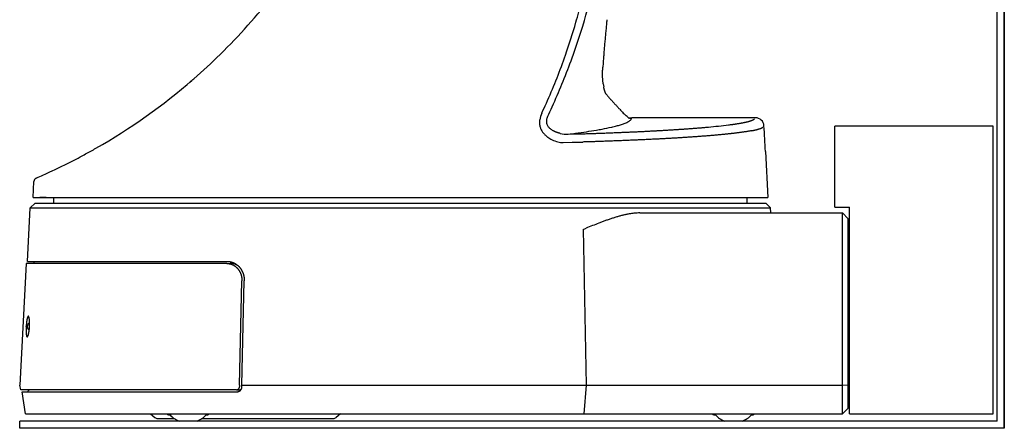
# Model space of a CAD drawing. Extents: x -6.5 to 32.1, y 20.2 to 95.
# Drawn here: x 25.3 to 32.1, y 85.2 to 88 of the extents above; entities that cross this region are included whole.
import ezdxf

# ---------------------------------------------------------------- set-up
doc = ezdxf.new("R2010")
doc.units = 0
doc.header["$MEASUREMENT"] = 0
doc.layers.get('0').update_dxf_attribs({"linetype": 'CONTINUOUS'})
doc.layers.add('5', color=7, linetype='CONTINUOUS')

msp = doc.modelspace()

# ---------------------------------------------------------------- linework, layer by layer
at = {"linetype": 'Continuous'}
for p, q in [((32.06851, 85.22775), (32.06851, 90.36525)), ((32.11851, 90.36525), (32.11851, 85.17775)), ((32.11851, 85.17775), (32.11851, 90.36525)), ((32.04144, 87.27824), (30.94144, 87.27824)), ((30.94144, 86.71574), (30.94144, 87.27824)), ((32.04144, 85.27824), (32.04144, 87.27824)), ((30.94144, 86.71574), (31.04144, 86.71574)), ((31.04144, 85.27824), (31.04144, 86.71574)), ((31.04144, 85.27824), (32.04144, 85.27824)), ((32.06851, 85.22775), (25.27476, 85.22775)), ((25.27476, 85.17775), (25.27476, 85.22775)), ((32.11851, 85.17775), (25.27476, 85.17775))]:
    msp.add_line(p, q, dxfattribs=at)
at = {"layer": '5', "color": 7, "linetype": 'Continuous'}
for p, q in [((26.47098, 87.59545), (26.47869, 87.60213)), ((26.47869, 87.60213), (26.48456, 87.60722)), ((26.45684, 87.58331), (26.47098, 87.59545)), ((28.93561, 87.43718), (28.9445, 87.45702)), ((28.97585, 87.41281), (28.98504, 87.43302)), ((29.44541, 87.39498), (29.44222, 87.3985)), ((29.44541, 87.39498), (29.44222, 87.3985)), ((29.50443, 87.33643), (29.51957, 87.33621)), ((29.51957, 87.33621), (29.52919, 87.3362)), ((29.69688, 87.3362), (29.52919, 87.3362)), ((30.3885, 87.3362), (29.52919, 87.3362)), ((30.17569, 87.3362), (29.69688, 87.3362)), ((30.3885, 87.3362), (30.17569, 87.3362)), ((29.51096, 87.31285), (29.5131, 87.31428)), ((29.08725, 87.22205), (29.1582, 87.22412)), ((29.05168, 87.16386), (29.11533, 87.16554)), ((29.11533, 87.16554), (29.18808, 87.16762)), ((30.45804, 87.10172), (30.47477, 86.78251)), ((30.45804, 87.10172), (30.47477, 86.78251)), ((25.39039, 86.91722), (25.39882, 86.92088)), ((25.39876, 86.92086), (25.40202, 86.92228)), ((25.40202, 86.92228), (25.42582, 86.93277)), ((25.47945, 86.95706), (25.50597, 86.96941)), ((25.36777, 86.78251), (25.37356, 86.89302)), ((25.36777, 86.78251), (25.37614, 86.78251)), ((25.37614, 86.78251), (25.40301, 86.78251)), ((25.40301, 86.78251), (25.45662, 86.78251)), ((25.45958, 86.78251), (25.41572, 86.78249)), ((25.45662, 86.78251), (25.70956, 86.78251)), ((25.45962, 86.78251), (25.46223, 86.78251)), ((25.51124, 86.74261), (25.51124, 86.78251)), ((25.70956, 86.78251), (26.11542, 86.78251)), ((26.11542, 86.78251), (26.64434, 86.78251)), ((26.64434, 86.78251), (27.26028, 86.78251)), ((27.26028, 86.78251), (27.92127, 86.78251)), ((27.92127, 86.78251), (28.60972, 86.78251)), ((28.60972, 86.78251), (28.91111, 86.78251)), ((28.91111, 86.78251), (29.19821, 86.78251)), ((29.19821, 86.78251), (29.72713, 86.78251)), ((29.72713, 86.78251), (30.13299, 86.78251)), ((30.13299, 86.78251), (30.38618, 86.78251)), ((30.3313, 86.74261), (30.3313, 86.78251)), ((30.38618, 86.78251), (30.43964, 86.78251)), ((30.43964, 86.78251), (30.46641, 86.78251)), ((30.46641, 86.78251), (30.47477, 86.78251)), ((25.32887, 86.33761), (25.34842, 86.71069)), ((25.34842, 86.71069), (25.38206, 86.74261)), ((25.34842, 86.71069), (25.69311, 86.71069)), ((25.38206, 86.74261), (26.12578, 86.74261)), ((25.69312, 86.71069), (26.10199, 86.71069)), ((26.10199, 86.71069), (26.63484, 86.71069)), ((26.12578, 86.74261), (27.92127, 86.74261)), ((26.63484, 86.71069), (27.92127, 86.71069)), ((27.92127, 86.74261), (29.71677, 86.74261)), ((27.92127, 86.71069), (28.8427, 86.71069)), ((28.75549, 86.74261), (28.9188, 86.74261)), ((28.8427, 86.71069), (29.2077, 86.71069)), ((28.9188, 86.74261), (29.08327, 86.74261)), ((29.02981, 86.74261), (29.07649, 86.74261)), ((29.07649, 86.74261), (29.08327, 86.74261)), ((29.2077, 86.71069), (29.29754, 86.71069)), ((29.29754, 86.71069), (29.54685, 86.71069)), ((29.54685, 86.71069), (29.74055, 86.71069)), ((29.71677, 86.74261), (30.46049, 86.74261)), ((29.74055, 86.71069), (29.96224, 86.71069)), ((29.96224, 86.71069), (30.14943, 86.71069)), ((30.14943, 86.71069), (30.49412, 86.71069)), ((30.46049, 86.74261), (30.49412, 86.71069)), ((30.49601, 86.67478), (30.49412, 86.71069)), ((29.58584, 86.67478), (29.97948, 86.67478)), ((29.97948, 86.67478), (30.99368, 86.67478)), ((31.03358, 86.63488), (30.99368, 86.67478)), ((30.99368, 86.66627), (30.99368, 86.67478)), ((30.99368, 86.6419), (30.99368, 86.66627)), ((30.99368, 86.56134), (30.99368, 86.6419)), ((31.03358, 86.62919), (31.03358, 86.63488)), ((31.03358, 86.61296), (31.03358, 86.62919)), ((31.03358, 86.55925), (31.03358, 86.61296)), ((31.03358, 86.56306), (31.03358, 86.59497)), ((29.21349, 85.47774), (29.19364, 86.56134)), ((30.99368, 85.47774), (30.99368, 86.56134)), ((31.03358, 85.47987), (31.03358, 86.55925)), ((25.31972, 86.32365), (25.27587, 85.47869)), ((26.71448, 86.32365), (25.31972, 86.32365)), ((25.32887, 86.33761), (25.67619, 86.33761)), ((25.37558, 86.32365), (25.37558, 86.33761)), ((25.67619, 86.33761), (26.62507, 86.33761)), ((26.62507, 86.33761), (26.71836, 86.33761)), ((26.71448, 86.32365), (26.73812, 86.32365)), ((26.80328, 85.47869), (26.81918, 86.20394)), ((26.8193, 85.47774), (26.83539, 86.20394)), ((31.03358, 85.96254), (31.03358, 86.12015)), ((25.32, 85.88473), (25.32022, 85.88865)), ((25.34324, 85.88473), (25.34335, 85.88697)), ((31.03358, 85.47565), (31.03358, 85.63136)), ((30.99368, 85.47774), (31.03358, 85.47987)), ((31.03358, 85.31814), (31.03358, 85.47987)), ((25.28181, 85.44582), (25.276, 85.47681)), ((26.78234, 85.44582), (25.28181, 85.44582)), ((25.29115, 85.43186), (25.64352, 85.43186)), ((25.31573, 85.27824), (25.29115, 85.43186)), ((25.33368, 85.43186), (25.33368, 85.43784)), ((25.33504, 85.43784), (25.33368, 85.43784)), ((25.33504, 85.44582), (25.33504, 85.43784)), ((25.64352, 85.43186), (26.60621, 85.43186)), ((26.60621, 85.43186), (26.78628, 85.43186)), ((26.78234, 85.44582), (26.80426, 85.44582)), ((26.80333, 85.47681), (26.80373, 85.47176)), ((26.81971, 85.47176), (26.8193, 85.47774)), ((26.8193, 85.47774), (27.92127, 85.47774)), ((27.92127, 85.47774), (28.86585, 85.47774)), ((28.86585, 85.47774), (29.21349, 85.47774)), ((29.19785, 85.27824), (29.21349, 85.47774)), ((29.21349, 85.47774), (29.59078, 85.47774)), ((29.59078, 85.47774), (29.9944, 85.47774)), ((29.9944, 85.47774), (30.99368, 85.47774)), ((30.99368, 85.27824), (30.99368, 85.47774)), ((31.03358, 85.31814), (31.03358, 85.47565)), ((25.31573, 85.27824), (25.33672, 85.27824)), ((25.33672, 85.27824), (25.40451, 85.27824)), ((25.40451, 85.27824), (25.51794, 85.27824)), ((25.51794, 85.27824), (25.6648, 85.27824)), ((25.6648, 85.27824), (25.84803, 85.27824)), ((25.84803, 85.27824), (26.07887, 85.27824)), ((26.07887, 85.27824), (26.34313, 85.27824)), ((26.18328, 85.27824), (26.21315, 85.25361)), ((26.34313, 85.27824), (26.6185, 85.27824)), ((26.6185, 85.27824), (26.91486, 85.27824)), ((26.91486, 85.27824), (27.24691, 85.27824)), ((27.24691, 85.27824), (27.59119, 85.27824)), ((27.5046, 85.27824), (27.47474, 85.25361)), ((27.59119, 85.27824), (27.92127, 85.27824)), ((27.92127, 85.27824), (28.2441, 85.27824)), ((28.2441, 85.27824), (28.58113, 85.27824)), ((28.58113, 85.27824), (28.85441, 85.27824)), ((28.85441, 85.27824), (28.90664, 85.27824)), ((28.90664, 85.27824), (29.19785, 85.27824)), ((29.19785, 85.27824), (29.58312, 85.27824)), ((29.58312, 85.27824), (29.9944, 85.27824)), ((29.9944, 85.27824), (30.99368, 85.27824)), ((30.99368, 85.27824), (31.03358, 85.31814)), ((26.23345, 85.24631), (26.34753, 85.24631)), ((26.54233, 85.24631), (27.45443, 85.24631))]:
    msp.add_line(p, q, dxfattribs=at)
for points in [[(29.35641, 88.01795), (29.35549, 88.00878), (29.35457, 87.99961), (29.35366, 87.99044), (29.35275, 87.98127), (29.35185, 87.9721), (29.35095, 87.96293), (29.35006, 87.95376), (29.34917, 87.94459), (29.34829, 87.93542), (29.34742, 87.92625), (29.34656, 87.91707), (29.3457, 87.9079), (29.34485, 87.89872), (29.34401, 87.88955), (29.34317, 87.88037), (29.34234, 87.87119), (29.34153, 87.86202), (29.34072, 87.85283), (29.33992, 87.84365), (29.33913, 87.83447), (29.33834, 87.82529), (29.33757, 87.81611), (29.33681, 87.80693), (29.33606, 87.79774), (29.33532, 87.78856), (29.33459, 87.77937), (29.33387, 87.77019), (29.33316, 87.761), (29.33247, 87.75181), (29.33178, 87.74263), (29.33111, 87.73344), (29.33046, 87.72424), (29.32981, 87.71505), (29.32918, 87.70586), (29.32856, 87.69667, 0.0003834), (29.32796, 87.68748)], [(29.35641, 88.01795), (29.35549, 88.00878), (29.35457, 87.99961), (29.35366, 87.99044), (29.35275, 87.98127), (29.35185, 87.9721), (29.35095, 87.96293), (29.35006, 87.95376), (29.34917, 87.94459), (29.34829, 87.93542), (29.34742, 87.92625), (29.34656, 87.91707), (29.3457, 87.9079), (29.34485, 87.89872), (29.34401, 87.88955), (29.34317, 87.88037), (29.34234, 87.87119), (29.34153, 87.86202), (29.34072, 87.85283), (29.33992, 87.84365), (29.33913, 87.83447), (29.33834, 87.82529), (29.33757, 87.81611), (29.33681, 87.80693), (29.33606, 87.79774), (29.33532, 87.78856), (29.33459, 87.77937), (29.33387, 87.77019), (29.33316, 87.761), (29.33247, 87.75181), (29.33178, 87.74263), (29.33111, 87.73344), (29.33046, 87.72424), (29.32981, 87.71505), (29.32918, 87.70586), (29.32856, 87.69667, 0.0003834), (29.32796, 87.68748)], [(30.30469, 87.30255, 0.001651), (30.30968, 87.30354, 0.0018146), (30.31466, 87.30456, 0.0020077), (30.31964, 87.30563, 0.0022386), (30.32461, 87.30674, 0.0025185), (30.32958, 87.30789, 0.0028629), (30.33453, 87.3091, 0.0032949), (30.33948, 87.31037, 0.0038488), (30.3444, 87.31172, 0.0045781), (30.34931, 87.31315, 0.0055709), (30.3542, 87.31467, 0.0069799), (30.35905, 87.31632, 0.0089286), (30.36378, 87.3181, 0.0121765), (30.36843, 87.32008, 0.0178905), (30.37296, 87.32232, 0.0295035), (30.37726, 87.32498, 0.0592658), (30.38106, 87.32834)], [(28.88914, 87.32141, 0.0052505), (28.88874, 87.31848, 0.0053281), (28.88841, 87.31554, 0.0054448), (28.88814, 87.3126, 0.0055732), (28.88793, 87.30965, 0.0057087), (28.88779, 87.30669, 0.0058614), (28.88772, 87.30374, 0.0060264), (28.88772, 87.30078, 0.006209), (28.88779, 87.29782, 0.0064043), (28.88794, 87.29487, 0.0066534), (28.88816, 87.2919, 0.0068365), (28.88846, 87.28896, 0.0070706), (28.88885, 87.28603, 0.0073166), (28.88932, 87.28311, 0.0075816), (28.88987, 87.2802, 0.007846), (28.89052, 87.27731, 0.0081136), (28.89125, 87.27445, 0.0084003), (28.89208, 87.27163)], [(29.66974, 87.24477, 0.0003822), (29.69432, 87.24608, 0.0003981), (29.71886, 87.24743, 0.0004153), (29.74336, 87.24881, 0.000435), (29.76786, 87.25024, 0.0004566), (29.79235, 87.25171, 0.0004806), (29.81685, 87.25323, 0.0005072), (29.84134, 87.2548, 0.0005369), (29.86582, 87.25641, 0.0005702), (29.89031, 87.25808, 0.0006077), (29.91478, 87.25981, 0.0006503), (29.93926, 87.2616, 0.000699), (29.96373, 87.26346, 0.000755), (29.98819, 87.26539, 0.0008199), (30.01265, 87.26739, 0.000896), (30.0371, 87.26948, 0.0009861), (30.06155, 87.27166)], [(30.20217, 87.28668), (30.20863, 87.28751), (30.21508, 87.28836), (30.22154, 87.28922), (30.228, 87.2901, 0.0007686), (30.23445, 87.291, 0.0008164), (30.2409, 87.29192, 0.0008697), (30.24736, 87.29286, 0.0009296), (30.25381, 87.29383, 0.0009972), (30.26025, 87.29482, 0.0010741), (30.2667, 87.29584, 0.0011622), (30.27315, 87.29689, 0.0012637), (30.27959, 87.29797, 0.0013819), (30.28603, 87.29908, 0.0015208), (30.29246, 87.30024, 0.001686), (30.29889, 87.30143, 0.0018849), (30.30532, 87.30267)], [(30.36234, 87.24621, 0.0016182), (30.36746, 87.24721, 0.001777), (30.37256, 87.24823, 0.0019646), (30.37767, 87.2493, 0.0021889), (30.38276, 87.25041, 0.0024606), (30.38785, 87.25156, 0.0027952), (30.39293, 87.25278, 0.0032148), (30.398, 87.25405, 0.003753), (30.40305, 87.25539, 0.0044622), (30.40809, 87.25682, 0.0054283), (30.4131, 87.25835, 0.0067459), (30.41805, 87.25999, 0.0086807), (30.4229, 87.26177, 0.011845), (30.42768, 87.26374, 0.0174372), (30.43234, 87.26599, 0.0289124), (30.43678, 87.26865, 0.058509), (30.44071, 87.272)], [(29.03182, 87.22759, -0.0056996), (29.0269, 87.22875, -0.0058273), (29.02202, 87.23003, -0.0060483), (29.01716, 87.23142, -0.0062994), (29.01234, 87.23294, -0.0065786), (29.00757, 87.23457, -0.0069334), (29.00283, 87.23634, -0.0073308), (28.99815, 87.23824, -0.0077876), (28.99353, 87.24028, -0.0083137), (28.98898, 87.24247, -0.0088965), (28.98451, 87.24481, -0.0095845), (28.98012, 87.24731)], [(29.1582, 87.22412, 0.0002647), (29.19022, 87.22511, 0.0002717), (29.22224, 87.22614, 0.0002794), (29.25427, 87.2272, 0.0002876), (29.28629, 87.22829, 0.0002966), (29.31833, 87.22943, 0.0003064), (29.35036, 87.2306, 0.000317), (29.3824, 87.23181, 0.0003286), (29.41445, 87.23307, 0.0003408), (29.44646, 87.23437, 0.0003542), (29.47843, 87.2357, 0.0003693), (29.5104, 87.23709, 0.000386), (29.54236, 87.23852, 0.0004045), (29.57432, 87.24001, 0.000425), (29.60629, 87.24154, 0.0004478), (29.63824, 87.24314, 0.0004734), (29.6702, 87.24479)], [(30.11316, 87.21524, -0.0005434), (30.09926, 87.21401, -0.0005157), (30.08535, 87.21282, -0.0004904), (30.07145, 87.21165, -0.0004672), (30.05754, 87.21051, -0.0004457), (30.04363, 87.20939, -0.0004257), (30.02971, 87.2083, -0.0004072), (30.0158, 87.20724, -0.0003902), (30.00188, 87.20619, -0.0003742), (29.98796, 87.20517, -0.0003593), (29.97405, 87.20416, -0.0003457), (29.96012, 87.20318, -0.0003328), (29.9462, 87.20221, -0.0003207), (29.93228, 87.20126, -0.0003097), (29.91835, 87.20034, -0.0002993), (29.90443, 87.19942, -0.0002896), (29.8905, 87.19853, -0.0002807), (29.87657, 87.19765, -0.0002723), (29.86265, 87.19678, -0.0002643), (29.84872, 87.19593, -0.0002568), (29.83479, 87.1951, -0.0002496), (29.82086, 87.19427, -0.0002429), (29.80692, 87.19347, -0.0002364), (29.79299, 87.19267, -0.0002303), (29.77906, 87.19189, -0.0002245), (29.76512, 87.19112, -0.0002188), (29.75119, 87.19037, -0.0002136), (29.73725, 87.18962, -0.0002084), (29.72332, 87.18889, -0.0002036), (29.70938, 87.18817)], [(30.36232, 87.24621, -0.0022874), (30.3538, 87.24462, -0.002), (30.34528, 87.2431, -0.0017684), (30.33674, 87.24165, -0.0015787), (30.32819, 87.24025, -0.0014223), (30.31963, 87.2389, -0.0012921), (30.31107, 87.23761, -0.0011807), (30.3025, 87.23635, -0.0010838), (30.29393, 87.23513, -0.0010004), (30.28535, 87.23395, -0.0009291), (30.27676, 87.2328, -0.0008653), (30.26817, 87.23168, -0.0008106), (30.25956, 87.23059, -0.0007588), (30.25096, 87.22953, -0.0007139), (30.24236, 87.22849, -0.0006732), (30.23376, 87.22748, -0.0006374), (30.22516, 87.22649, -0.0006039), (30.21655, 87.22552, -0.0005741), (30.20794, 87.22457, -0.0005466), (30.19933, 87.22364, -0.000521), (30.19072, 87.22273, -0.0004981), (30.1821, 87.22183, -0.0004761), (30.17349, 87.22096, -0.0004565), (30.16487, 87.2201, -0.0004376), (30.15625, 87.21925), (30.14763, 87.21842), (30.13901, 87.2176), (30.13038, 87.2168), (30.12176, 87.21601), (30.11316, 87.21524)], [(29.70938, 87.18817, -0.0002556), (29.69141, 87.18725, -0.0002482), (29.67344, 87.18636, -0.0002412), (29.65548, 87.18548, -0.0002346), (29.63751, 87.18462, -0.0002282), (29.61954, 87.18378, -0.0002221), (29.60156, 87.18295, -0.0002163), (29.58359, 87.18214, -0.0002107), (29.56562, 87.18134, -0.0002053), (29.54765, 87.18056, -0.0002001), (29.52967, 87.17979, -0.0001952), (29.5117, 87.17904, -0.0001906), (29.49372, 87.1783, -0.0001864), (29.47575, 87.17758, -0.0001825), (29.45777, 87.17687, -0.0001787), (29.43979, 87.17617, -0.0001752), (29.42182, 87.17548, -0.0001718), (29.40384, 87.17481, -0.0001686), (29.38586, 87.17415, -0.0001655), (29.36788, 87.1735, -0.0001625), (29.34991, 87.17286, -0.0001596), (29.33193, 87.17223, -0.0001568), (29.31395, 87.17162, -0.000154), (29.29597, 87.17101, -0.0001513), (29.27799, 87.17042, -0.0001486), (29.26, 87.16984, -0.0001459), (29.24202, 87.16927, -0.0001432), (29.22404, 87.16871, -0.0001405), (29.20606, 87.16816, -0.0001378), (29.18808, 87.16762)], [(29.4304, 86.6486, 0.0028499), (29.41843, 86.64504, 0.0026299), (29.4065, 86.64134, 0.0024285), (29.3946, 86.63753, 0.0022222), (29.38274, 86.63361, 0.0020056), (29.37092, 86.62958, 0.0018133), (29.35912, 86.62547, 0.0016216), (29.34736, 86.62128, 0.0014163), (29.33562, 86.61701, 0.001234), (29.3239, 86.61268, 0.0010811), (29.31221, 86.6083, 0.0010367), (29.30053, 86.60387)], [(29.5481, 86.67287, 0.0059742), (29.53723, 86.67167, 0.0055689), (29.52638, 86.67023, 0.005185), (29.51557, 86.66855, 0.0048195), (29.50479, 86.66666, 0.004476), (29.49405, 86.66457, 0.0041576), (29.48335, 86.66229, 0.0038497), (29.47269, 86.65984, 0.0035521), (29.46206, 86.65723, 0.003262), (29.45147, 86.65448, 0.0029787), (29.44092, 86.6516, 0.0027145), (29.4304, 86.6486)], [(26.71448, 86.32365, -0.0114683), (26.7188, 86.32355, -0.0114572), (26.72311, 86.32325, -0.0114331), (26.7274, 86.32276, -0.0113902), (26.73166, 86.32207, -0.0113341), (26.73589, 86.32119, -0.0112688), (26.74007, 86.32011, -0.0111927), (26.7442, 86.31886, -0.0111038), (26.74827, 86.31741, -0.0110048), (26.75228, 86.31579, -0.0109009), (26.75621, 86.314, -0.0107923), (26.76005, 86.31204, -0.0106761), (26.76381, 86.30991, -0.0105549), (26.76748, 86.30763, -0.0104335), (26.77104, 86.30519, -0.0102764), (26.77449, 86.30262, -0.0101844), (26.77785, 86.2999, -0.010059), (26.78109, 86.29705, -0.009937), (26.78421, 86.29406, -0.0098137), (26.78721, 86.29096, -0.0096932), (26.7901, 86.28774, -0.0095778), (26.79285, 86.28442, -0.0094632), (26.79548, 86.28099, -0.0093528), (26.79797, 86.27747, -0.0092481), (26.80033, 86.27385, -0.0091451), (26.80256, 86.27015, -0.0090483), (26.80465, 86.26637, -0.0089556), (26.80661, 86.26252, -0.0088665), (26.80842, 86.2586, -0.0087846), (26.8101, 86.25463, -0.0087055), (26.81164, 86.25059, -0.0086331), (26.81303, 86.2465, -0.0085647), (26.81429, 86.24237, -0.0085013), (26.8154, 86.2382, -0.0084442), (26.81637, 86.23399, -0.0083898), (26.8172, 86.22975, -0.0083427), (26.81788, 86.22549, -0.0082991), (26.81843, 86.2212, -0.0082619), (26.81883, 86.2169, -0.0082276), (26.81909, 86.21259, -0.0082016), (26.81921, 86.20828, -0.0082063), (26.81918, 86.20394)], [(26.71836, 86.33761, -0.0088757), (26.72209, 86.33755, -0.0088698), (26.72581, 86.33735, -0.008855), (26.72953, 86.33702, -0.0088339), (26.73323, 86.33655, -0.0088083), (26.73692, 86.33596, -0.0087755), (26.74058, 86.33524, -0.0087351), (26.74422, 86.33439, -0.0086917), (26.74782, 86.33342, -0.0086438), (26.75138, 86.33232, -0.0085137), (26.75488, 86.33111, -0.0085316), (26.75836, 86.32977, -0.0084719), (26.7618, 86.32831, -0.0084066), (26.76518, 86.32673, -0.0083392), (26.76851, 86.32505, -0.0082715), (26.77178, 86.32325, -0.0082001), (26.77499, 86.32135, -0.0081272), (26.77814, 86.31934, -0.0080551), (26.78122, 86.31724, -0.0079812), (26.78423, 86.31503, -0.0079063), (26.78717, 86.31273, -0.0078332), (26.79004, 86.31034, -0.0077596), (26.79283, 86.30786, -0.0076858), (26.79554, 86.3053, -0.0076143), (26.79817, 86.30265, -0.0075432), (26.80072, 86.29993, -0.0074726), (26.80319, 86.29713, -0.0074047), (26.80557, 86.29426, -0.0073377), (26.80787, 86.29132, -0.007272), (26.81008, 86.28831, -0.0072091), (26.8122, 86.28524, -0.0071474), (26.81424, 86.28211, -0.0070875), (26.81618, 86.27893, -0.0070305), (26.81804, 86.27569, -0.0069747), (26.8198, 86.2724, -0.0069212), (26.82147, 86.26906, -0.0068705), (26.82304, 86.26568, -0.006821), (26.82453, 86.26226, -0.0067744), (26.82592, 86.25879, -0.0067301), (26.82722, 86.25529, -0.0066874), (26.82842, 86.25176, -0.0066477), (26.82952, 86.24819, -0.0066099), (26.83054, 86.2446, -0.0065741), (26.83145, 86.24099, -0.0065413), (26.83228, 86.23735, -0.00651), (26.833, 86.23368, -0.0064813), (26.83363, 86.23001, -0.0064551), (26.83417, 86.22631, -0.0064304), (26.83461, 86.22261, -0.0064086), (26.83496, 86.21889, -0.0063891), (26.83521, 86.21517, -0.006371), (26.83536, 86.21144, -0.0063562), (26.83542, 86.20771, -0.0063985), (26.83539, 86.20394)], [(25.33548, 85.95623, 0.2398016), (25.33366, 85.95642, 0.1209484), (25.33217, 85.95529, 0.0462289), (25.33108, 85.95374, 0.0243557), (25.33021, 85.95206, 0.0153388), (25.32948, 85.95031, 0.0107588), (25.32883, 85.94853), (25.32825, 85.94673), (25.32772, 85.94491), (25.32723, 85.94308), (25.32678, 85.94124), (25.32636, 85.93939), (25.32597, 85.93754), (25.32559, 85.93568), (25.32524, 85.93382), (25.3249, 85.93195), (25.32458, 85.93009), (25.32428, 85.92822), (25.32399, 85.92634), (25.32371, 85.92447), (25.32345, 85.92259), (25.3232, 85.92072), (25.32295, 85.91884), (25.32272, 85.91696), (25.32249, 85.91504), (25.32228, 85.91316), (25.32208, 85.91128), (25.32188, 85.90939), (25.32169, 85.90751), (25.32151, 85.90562), (25.32134, 85.90373), (25.32118, 85.90185), (25.32102, 85.89996), (25.32087, 85.89808), (25.32073, 85.89619), (25.32059, 85.8943), (25.32046, 85.89244), (25.32034, 85.89055), (25.32022, 85.88865)], [(25.34335, 85.88697), (25.34344, 85.88893), (25.34352, 85.89089), (25.34358, 85.89286), (25.34364, 85.89482), (25.34369, 85.89679), (25.34372, 85.89875), (25.34375, 85.90075), (25.34376, 85.90271), (25.34376, 85.90468), (25.34375, 85.90664), (25.34373, 85.9086), (25.3437, 85.91057), (25.34365, 85.91253), (25.34359, 85.9145), (25.34352, 85.91646), (25.34344, 85.91842), (25.34334, 85.92039), (25.34323, 85.92235), (25.3431, 85.92431), (25.34295, 85.92627), (25.34279, 85.92823), (25.34261, 85.93018), (25.34241, 85.93214), (25.34218, 85.93409), (25.34194, 85.93604), (25.34167, 85.93798), (25.34136, 85.93992), (25.34103, 85.94186), (25.34066, 85.94379), (25.34024, 85.94571), (25.33977, 85.94762, 0.0104178), (25.33922, 85.9495, 0.0144988), (25.33859, 85.95136, 0.02231), (25.33782, 85.95317, 0.0411039), (25.33684, 85.95487, 0.1006604), (25.33548, 85.95623)], [(25.32, 85.88473), (25.31992, 85.88303), (25.31984, 85.88133), (25.31976, 85.87963), (25.31969, 85.87793), (25.31963, 85.87623), (25.31957, 85.87453), (25.31951, 85.87283), (25.31947, 85.87113), (25.31942, 85.86942), (25.31939, 85.86772), (25.31936, 85.86602), (25.31933, 85.8643), (25.31931, 85.8626), (25.3193, 85.86089), (25.3193, 85.85919), (25.3193, 85.85749), (25.31931, 85.85579), (25.31932, 85.85408), (25.31935, 85.85238), (25.31938, 85.85068), (25.31942, 85.84898), (25.31947, 85.84728), (25.31953, 85.84554), (25.3196, 85.84384), (25.31968, 85.84213), (25.31977, 85.84043), (25.31987, 85.83874), (25.31999, 85.83704), (25.32012, 85.83534), (25.32026, 85.83364), (25.32043, 85.83196), (25.32061, 85.83027), (25.32081, 85.82858), (25.32104, 85.82689), (25.3213, 85.82521), (25.32159, 85.82353), (25.32193, 85.82186), (25.32231, 85.82021, 0.0118651), (25.32277, 85.81856, 0.0171929), (25.32331, 85.81695, 0.0271979), (25.32399, 85.81543, 0.0545818), (25.32491, 85.814, 0.1409995), (25.32626, 85.813, 0.2081831), (25.32789, 85.8132)], [(25.32789, 85.8132, 0.0869166), (25.32922, 85.81432, 0.0384061), (25.33028, 85.81574, 0.0216784), (25.33115, 85.81727, 0.0143346), (25.33192, 85.81886, 0.0103902), (25.33261, 85.82048), (25.33324, 85.82213), (25.33383, 85.8238), (25.33437, 85.82548), (25.33488, 85.82717), (25.33535, 85.82883), (25.33581, 85.83054), (25.33624, 85.83225), (25.33665, 85.83396), (25.33705, 85.83568), (25.33742, 85.83741), (25.33778, 85.83914), (25.33813, 85.84087), (25.33846, 85.8426), (25.33878, 85.84434), (25.33908, 85.84608), (25.33937, 85.84782), (25.33965, 85.84957), (25.33992, 85.85131), (25.34018, 85.85306), (25.34043, 85.8548), (25.34067, 85.85655), (25.34089, 85.85831), (25.34111, 85.86006), (25.34132, 85.86181), (25.34152, 85.86356), (25.34171, 85.86532), (25.34189, 85.86708), (25.34206, 85.86883), (25.34223, 85.87059), (25.34238, 85.87235), (25.34253, 85.87411), (25.34267, 85.87587), (25.3428, 85.87763), (25.34292, 85.87939), (25.34304, 85.88115), (25.34314, 85.88292), (25.34324, 85.88468)]]:
    msp.add_lwpolyline(points, format="xyb", dxfattribs=at)
for points in [[(29.33051, 87.57118), (29.33002, 87.57468), (29.32957, 87.57818), (29.32916, 87.58169), (29.32877, 87.5852), (29.32842, 87.58871), (29.32809, 87.59223), (29.3278, 87.59575), (29.32753, 87.59927), (29.32729, 87.60279), (29.32707, 87.60632), (29.32688, 87.60984), (29.32672, 87.61337), (29.32658, 87.6169), (29.32646, 87.62043), (29.32636, 87.62396), (29.32629, 87.62747), (29.32624, 87.631), (29.3262, 87.63453), (29.32619, 87.63806), (29.3262, 87.64159), (29.32623, 87.64512), (29.32628, 87.64865), (29.32635, 87.65219), (29.32643, 87.65572), (29.32653, 87.65925), (29.32665, 87.66277), (29.32679, 87.66629), (29.32694, 87.66982), (29.32711, 87.67334), (29.3273, 87.67687), (29.3275, 87.6804), (29.32772, 87.6839), (29.32795, 87.68742)], [(29.33051, 87.57118), (29.33002, 87.57468), (29.32957, 87.57818), (29.32916, 87.58169), (29.32877, 87.5852), (29.32842, 87.58871), (29.32809, 87.59223), (29.3278, 87.59575), (29.32753, 87.59927), (29.32729, 87.60279), (29.32707, 87.60632), (29.32688, 87.60984), (29.32672, 87.61337), (29.32658, 87.6169), (29.32646, 87.62043), (29.32636, 87.62396), (29.32629, 87.62747), (29.32624, 87.631), (29.3262, 87.63453), (29.32619, 87.63806), (29.3262, 87.64159), (29.32623, 87.64512), (29.32628, 87.64865), (29.32635, 87.65219), (29.32643, 87.65572), (29.32653, 87.65925), (29.32665, 87.66277), (29.32679, 87.66629), (29.32694, 87.66982), (29.32711, 87.67334), (29.3273, 87.67687), (29.3275, 87.6804), (29.32772, 87.6839), (29.32795, 87.68742)], [(29.35339, 87.49791), (29.35258, 87.49889), (29.35182, 87.49991), (29.3511, 87.50096), (29.35042, 87.50203), (29.34976, 87.50312), (29.34913, 87.50423), (29.34853, 87.50535), (29.34793, 87.5065), (29.34736, 87.50764), (29.34681, 87.50879), (29.34627, 87.50995), (29.34575, 87.51111), (29.34524, 87.51228), (29.34475, 87.51345), (29.34427, 87.51463), (29.3438, 87.51582), (29.34335, 87.51698), (29.3429, 87.51817), (29.34246, 87.51937), (29.34204, 87.52057), (29.34162, 87.52177), (29.34121, 87.52298), (29.34081, 87.5242), (29.34042, 87.52541), (29.34004, 87.52663), (29.33967, 87.52784), (29.3393, 87.52906), (29.33894, 87.53029), (29.33859, 87.53152), (29.33825, 87.53275), (29.33791, 87.53397), (29.33758, 87.53521), (29.33726, 87.53644), (29.33695, 87.53767), (29.33664, 87.53891), (29.33633, 87.54015), (29.33604, 87.54138), (29.33575, 87.54262), (29.33546, 87.54387), (29.33518, 87.54511), (29.33491, 87.54635), (29.33464, 87.5476), (29.33438, 87.54885), (29.33412, 87.55009), (29.33387, 87.55134)], [(29.35339, 87.49791), (29.35258, 87.49889), (29.35182, 87.49991), (29.3511, 87.50096), (29.35042, 87.50203), (29.34976, 87.50312), (29.34913, 87.50423), (29.34853, 87.50535), (29.34793, 87.5065), (29.34736, 87.50764), (29.34681, 87.50879), (29.34627, 87.50995), (29.34575, 87.51111), (29.34524, 87.51228), (29.34475, 87.51345), (29.34427, 87.51463), (29.3438, 87.51582), (29.34335, 87.51698), (29.3429, 87.51817), (29.34246, 87.51937), (29.34204, 87.52057), (29.34162, 87.52177), (29.34121, 87.52298), (29.34081, 87.5242), (29.34042, 87.52541), (29.34004, 87.52663), (29.33967, 87.52784), (29.3393, 87.52906), (29.33894, 87.53029), (29.33859, 87.53152), (29.33825, 87.53275), (29.33791, 87.53397), (29.33758, 87.53521), (29.33726, 87.53644), (29.33695, 87.53767), (29.33664, 87.53891), (29.33633, 87.54015), (29.33604, 87.54138), (29.33575, 87.54262), (29.33546, 87.54387), (29.33518, 87.54511), (29.33491, 87.54635), (29.33464, 87.5476), (29.33438, 87.54885), (29.33412, 87.55009), (29.33387, 87.55134)], [(29.35339, 87.4979), (29.35578, 87.49507), (29.35816, 87.49223), (29.36054, 87.48939), (29.36293, 87.48656), (29.36533, 87.48374), (29.36774, 87.48093), (29.37016, 87.47813), (29.37259, 87.47534), (29.37503, 87.47255), (29.37748, 87.46977), (29.37993, 87.46699), (29.38239, 87.46422), (29.38485, 87.46146), (29.38732, 87.4587), (29.3898, 87.45594), (29.39228, 87.45319), (29.39476, 87.45045), (29.39725, 87.4477), (29.39975, 87.44496), (29.40224, 87.44223), (29.40474, 87.43949), (29.40724, 87.43676), (29.40974, 87.43403), (29.41225, 87.43131), (29.41475, 87.42858), (29.41726, 87.42585), (29.41977, 87.42312), (29.42228, 87.42038), (29.42479, 87.41765), (29.42729, 87.41492), (29.42979, 87.41219), (29.43229, 87.40946), (29.43478, 87.40672), (29.43727, 87.40398), (29.43976, 87.40123), (29.44222, 87.39849)], [(29.35339, 87.4979), (29.35578, 87.49507), (29.35816, 87.49223), (29.36054, 87.48939), (29.36293, 87.48656), (29.36533, 87.48374), (29.36774, 87.48093), (29.37016, 87.47813), (29.37259, 87.47534), (29.37503, 87.47255), (29.37748, 87.46977), (29.37993, 87.46699), (29.38239, 87.46422), (29.38485, 87.46146), (29.38732, 87.4587), (29.3898, 87.45594), (29.39228, 87.45319), (29.39476, 87.45045), (29.39725, 87.4477), (29.39975, 87.44496), (29.40224, 87.44223), (29.40474, 87.43949), (29.40724, 87.43676), (29.40974, 87.43403), (29.41225, 87.43131), (29.41475, 87.42858), (29.41726, 87.42585), (29.41977, 87.42312), (29.42228, 87.42038), (29.42479, 87.41765), (29.42729, 87.41492), (29.42979, 87.41219), (29.43229, 87.40946), (29.43478, 87.40672), (29.43727, 87.40398), (29.43976, 87.40123), (29.44222, 87.39849)], [(29.50294, 87.33779), (29.50304, 87.33769), (29.50315, 87.3376), (29.50325, 87.3375), (29.50335, 87.33741), (29.50348, 87.33729), (29.50358, 87.3372), (29.50369, 87.3371), (29.50379, 87.33701), (29.50388, 87.33693), (29.50398, 87.33684), (29.50408, 87.33674), (29.50419, 87.33665), (29.50431, 87.33654), (29.50441, 87.33644), (29.50452, 87.33635), (29.50464, 87.33624), (29.50474, 87.33614), (29.50485, 87.33605), (29.50495, 87.33596), (29.50507, 87.33585), (29.50517, 87.33576), (29.50527, 87.33567), (29.50537, 87.33558), (29.50547, 87.33549), (29.50558, 87.3354), (29.50568, 87.3353), (29.50577, 87.33523), (29.50587, 87.33513), (29.50598, 87.33504), (29.50608, 87.33495), (29.50619, 87.33486), (29.50629, 87.33477), (29.5064, 87.33468)], [(26.80328, 85.47869), (26.80328, 85.47857), (26.80328, 85.47845), (26.80328, 85.47834), (26.80328, 85.47821), (26.80328, 85.47806), (26.80328, 85.47792), (26.80328, 85.47777), (26.80329, 85.47762), (26.80329, 85.47747), (26.8033, 85.47732), (26.80331, 85.47717), (26.80332, 85.47701), (26.80333, 85.47686), (26.80334, 85.4767), (26.80336, 85.47654), (26.80337, 85.47638)], [(26.78234, 85.44582), (26.78326, 85.44584), (26.78418, 85.4459), (26.7851, 85.446), (26.78598, 85.44614), (26.78688, 85.44632), (26.78778, 85.44655), (26.78866, 85.44681), (26.78951, 85.44711), (26.79037, 85.44745), (26.79121, 85.44783), (26.79203, 85.44825), (26.79284, 85.4487), (26.79362, 85.44919), (26.79438, 85.44972), (26.79512, 85.45028), (26.79583, 85.45087), (26.79651, 85.45149), (26.79717, 85.45214), (26.79779, 85.45282), (26.79839, 85.45352), (26.79896, 85.45425), (26.7995, 85.455), (26.80001, 85.45577), (26.80048, 85.45657), (26.80093, 85.45737), (26.80134, 85.4582), (26.80172, 85.45904), (26.80207, 85.4599), (26.80239, 85.46077), (26.80267, 85.46164), (26.80293, 85.46253), (26.80315, 85.46344), (26.80334, 85.46435), (26.8035, 85.46526), (26.80362, 85.46617), (26.80372, 85.46709), (26.80378, 85.46801), (26.80382, 85.46894), (26.80382, 85.46986), (26.80379, 85.47078), (26.80374, 85.47171)], [(26.78628, 85.43186), (26.78739, 85.43187), (26.78845, 85.43193), (26.78951, 85.43202), (26.79061, 85.43215), (26.7917, 85.43231), (26.79279, 85.43252), (26.79386, 85.43276), (26.79493, 85.43304), (26.79599, 85.43336), (26.79703, 85.43372), (26.79806, 85.43411), (26.79908, 85.43453), (26.80008, 85.43499), (26.80107, 85.43549), (26.80204, 85.43602), (26.80299, 85.43658), (26.80392, 85.43718), (26.80483, 85.43781), (26.80571, 85.43846), (26.80658, 85.43915), (26.80744, 85.43989), (26.80824, 85.44061), (26.80903, 85.44138), (26.80979, 85.44216), (26.81052, 85.44298), (26.81124, 85.44382), (26.81192, 85.44468), (26.81259, 85.44557), (26.81322, 85.44647), (26.81383, 85.44741), (26.81441, 85.44837), (26.81496, 85.44933), (26.81549, 85.45033), (26.81599, 85.45136), (26.81645, 85.45236), (26.81688, 85.45338), (26.81728, 85.45441), (26.81765, 85.45545), (26.81799, 85.4565), (26.8183, 85.45756), (26.81858, 85.45863), (26.81883, 85.4597), (26.81905, 85.46078), (26.81925, 85.46187), (26.81941, 85.46296), (26.81955, 85.46406), (26.81965, 85.46515), (26.81973, 85.46626), (26.81978, 85.46736), (26.81981, 85.46846), (26.8198, 85.46956), (26.81977, 85.47067), (26.81971, 85.47176)]]:
    msp.add_lwpolyline(points, dxfattribs=at)
for centre, radius, start, end in [((24.58889, 89.37714), 4.80866, 343.0334, 346.80589), ((23.7148, 90.79116), 4.22005, 314.41029, 322.01441), ((24.06775, 89.48088), 5.28476, 343.72278, 345.38604), ((24.62382, 89.30949), 4.70294, 340.92262, 343.82832), ((24.82296, 89.30776), 4.56454, 340.07062, 343.00894), ((23.69928, 90.80708), 4.24227, 311.03753, 314.40955), ((24.86279, 89.2375), 4.45358, 338.6156, 340.79304), ((24.81869, 89.30437), 4.5674, 337.95609, 340.1289), ((29.32698, 87.68856), 0.00148, 265.68892, 311.99998), ((23.70776, 90.79789), 4.22977, 299.72017, 310.92743), ((25.43793, 89.00957), 3.83491, 336.11842, 338.65338), ((24.98636, 89.23521), 4.38603, 335.73911, 337.97143), ((29.70792, 87.62479), 0.3812, 188.08428, 191.10978), ((29.70792, 87.62479), 0.3812, 188.08428, 191.10978), ((25.75124, 88.88057), 3.49623, 334.38676, 335.61649), ((25.35241, 89.06664), 3.98303, 334.35979, 335.46678), ((29.96756, 87.86777), 0.70439, 222.16009, 225.10428), ((29.96756, 87.86777), 0.70439, 222.16009, 225.10428), ((29.05496, 87.29621), 0.16774, 154.21954, 171.35719), ((29.01482, 87.30812), 0.07968, 153.94966, 170.97362), ((29.87396, 87.77786), 0.57463, 225.38655, 228.06483), ((29.87396, 87.77786), 0.57463, 225.38655, 228.06483), ((29.19484, 87.03413), 0.43257, 44.580996, 46.979882), ((29.19484, 87.03413), 0.43257, 44.580996, 46.979882), ((29.53389, 87.42344), 0.0929, 252.83159, 261.14361), ((29.52821, 87.39726), 0.06617, 262.50776, 270.00834), ((29.5071, 87.33885), 0.02251, 324.08814, 339.84328), ((30.38846, 87.27638), 0.05982, 3.385382, 89.958536), ((30.38846, 87.27638), 0.05982, 3.385382, 89.958536), ((29.0264, 87.31564), 0.14134, 198.1418, 206.15655), ((28.9979, 87.31107), 0.0625, 171.21196, 182.34492), ((28.98854, 87.31072), 0.05313, 182.38055, 194.75255), ((28.99679, 87.31308), 0.06171, 194.92537, 200.91015), ((29.00256, 87.31649), 0.06834, 201.85011, 218.14909), ((29.02498, 87.3331), 0.09624, 217.68334, 228.77767), ((29.04899, 87.36225), 0.13399, 229.26762, 239.06982), ((29.01596, 88.90711), 1.67794, 280.52967, 282.87767), ((29.15692, 88.28518), 1.04023, 282.94385, 284.85819), ((29.24565, 87.95143), 0.69488, 284.84268, 287.2325), ((29.32271, 87.70457), 0.43627, 287.17101, 290.67803), ((29.39635, 87.51233), 0.23039, 290.42568, 297.02258), ((29.44529, 87.41501), 0.12145, 297.31946, 302.73514), ((29.47572, 87.36894), 0.06621, 304.36914, 311.34859), ((29.49432, 87.34821), 0.03836, 310.94138, 323.95464), ((29.70115, 91.32297), 4.06728, 275.08156, 277.07562), ((0.75864, 85.54522), 29.74016, 3.000036, 3.343868), ((0.75864, 85.54522), 29.74016, 3.000036, 3.343868), ((29.01953, 87.31458), 0.13474, 207.03951, 223.65075), ((29.03919, 87.33254), 0.16138, 223.44638, 227.07414), ((29.04696, 87.34109), 0.17292, 227.11834, 234.31865), ((29.05053, 87.34419), 0.17757, 233.96725, 244.78275), ((29.08205, 87.44979), 0.22781, 257.26113, 271.30863), ((28.36048, 93.0793), 5.90216, 277.07323, 277.57557), ((28.52511, 91.85222), 4.66409, 277.55801, 278.49818), ((28.71903, 90.55826), 3.35568, 278.48849, 279.68853), ((28.86543, 89.6952), 2.48028, 279.71013, 280.62164), ((23.70586, 90.80147), 4.23382, 298.60687, 299.71846), ((29.06941, 87.37305), 0.2118, 243.48738, 255.2149), ((29.04977, 87.29807), 0.13424, 255.15315, 270.81457), ((23.70929, 90.7941), 4.2257, 296.32159, 298.01945), ((23.64445, 90.91705), 4.3647, 298.01263, 298.58812), ((23.72191, 90.77029), 4.19876, 295.14434, 296.31127), ((25.40166, 86.89143), 0.02814, 113.61059, 176.77267), ((23.66463, 90.8926), 4.33383, 293.9778, 294.75639), ((29.58673, 86.28571), 0.38907, 90.130241, 95.697248), ((31.30024, 81.46943), 5.51013, 111.27941, 112.27692), ((28.88962, 87.36256), 0.85696, 290.77898, 292.05668), ((26.73734, 86.22441), 0.09928, 52.97561, 89.550583), ((25.35962, 85.88473), 0.03192, 120.00562, 180.00001), ((25.35962, 85.88473), 0.03192, 179.99984, 234.23216), ((25.28384, 85.47828), 0.00798, 177.0299, 190.61953), ((26.8042, 85.4674), 0.02158, 270.15244, 298.26896), ((26.31884, 85.30218), 0.03192, 228.59038, 271.5632), ((26.57102, 85.30218), 0.03192, 268.4368, 311.40962), ((30.10946, 85.30218), 0.03192, 228.59038, 271.5632), ((30.36163, 85.30218), 0.03192, 268.4368, 311.40962), ((26.23345, 85.27824), 0.03192, 230.49075, 270), ((26.44493, 85.38757), 0.17158, 223.12966, 248.66197), ((26.44493, 85.38757), 0.17158, 291.33803, 316.87034), ((27.45443, 85.27824), 0.03192, 270, 309.50926), ((30.23554, 85.38757), 0.17158, 223.12966, 248.66197), ((30.23554, 85.38757), 0.17158, 291.33803, 316.87034)]:
    msp.add_arc(centre, radius, start, end, dxfattribs=at)

doc.saveas('drawing.dxf')
